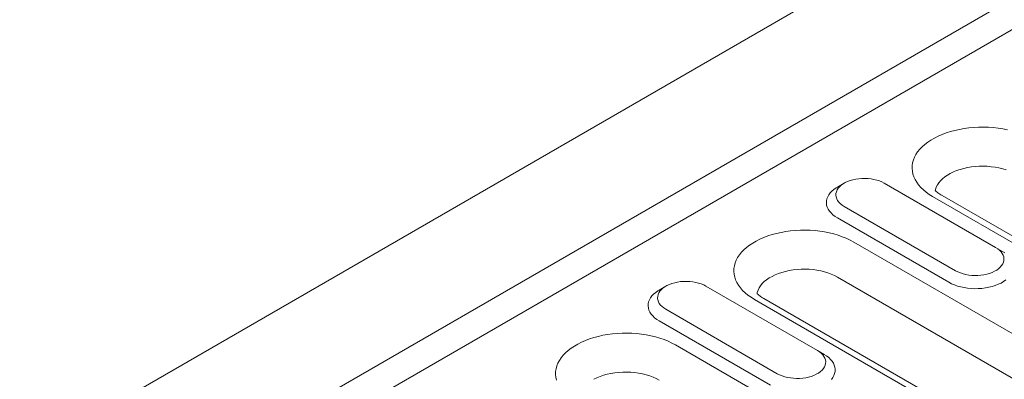
# Model space of a CAD drawing. Units: millimetres. Extents: x 80 to 3075, y 51 to 4287.
# Drawn here: x 2262 to 2397, y 3604 to 3653 of the extents above; entities that cross this region are included whole.
import ezdxf

# ---------------------------------------------------------------- set-up
doc = ezdxf.new("R2010")
doc.units = ezdxf.units.MM
doc.layers.add('DUENN-18', color=7, linetype='Continuous', lineweight=9)

msp = doc.modelspace()

# ---------------------------------------------------------------- linework, layer by layer
at = {"layer": 'DUENN-18'}
for p, q in [((2753.798135, 3876.536714), (2146.523507, 3525.964533)), ((2159.964192, 3518.205391), (2767.23882, 3868.777571)), ((2159.964197, 3513.972786), (2770.904456, 3866.661091)), ((2375.320196, 3630.536182), (2374.403629, 3630.006893)), ((2396.092612, 3621.719233), (2380.819106, 3630.53644)), ((2427.163971, 3605.798101), (2387.452855, 3628.722841)), ((2428.459867, 3605.926423), (2388.748751, 3628.851163)), ((2375.320642, 3627.362244), (2390.594148, 3618.545037)), ((2374.404234, 3625.774979), (2389.67774, 3616.957772)), ((2376.629106, 3622.474424), (2404.121418, 3606.60345)), ((2396.092612, 3621.719233), (2397.00902, 3621.19003)), ((2401.896541, 3601.791603), (2374.40423, 3617.662577)), ((2350.882582, 3616.428648), (2349.966024, 3615.899364)), ((2371.654998, 3607.611698), (2356.381492, 3616.428905)), ((2390.507561, 3598.744338), (2363.015249, 3614.615312)), ((2391.803457, 3598.87266), (2364.311146, 3614.743633)), ((2350.883028, 3613.25471), (2366.156533, 3604.437502)), ((2349.96662, 3611.667445), (2365.240126, 3602.850238)), ((2352.191501, 3608.366894), (2391.902617, 3585.442155)), ((2371.654998, 3607.611698), (2372.571405, 3607.082496))]:
    msp.add_line(p, q, dxfattribs=at)
at = {"layer": 'DUENN-18', "flags": 128}
for points in [[(2387.452855, 3628.722841), (2386.994614, 3629.006528), (2386.57176, 3629.307974), (2386.186368, 3629.625717), (2385.840299, 3629.958198), (2385.535261, 3630.303813), (2385.272719, 3630.660865), (2385.053961, 3631.02762), (2384.880062, 3631.402292), (2384.751854, 3631.783056), (2384.669966, 3632.168056), (2384.634798, 3632.55541), (2384.646524, 3632.943242), (2384.705093, 3633.329658), (2384.810204, 3633.712771), (2384.961353, 3634.090718), (2385.157798, 3634.461656), (2385.398587, 3634.823782), (2385.682554, 3635.175328), (2386.008308, 3635.514586), (2386.37426, 3635.8399), (2386.778629, 3636.149678), (2387.219444, 3636.44242), (2387.694567, 3636.716703), (2388.201667, 3636.971181), (2388.738277, 3637.204618), (2389.301797, 3637.415877), (2389.889474, 3637.603931), (2390.498436, 3637.767862), (2391.125723, 3637.906866), (2391.768277, 3638.020271), (2392.422971, 3638.107528), (2393.086614, 3638.168207), (2393.755979, 3638.202018), (2394.427797, 3638.208787), (2395.098786, 3638.188486), (2395.765697, 3638.141213), (2396.425271, 3638.0672), (2397.074293, 3637.96681), (2397.709601, 3637.840524)], [(2397.539416, 3632.351279), (2397.053637, 3632.500222), (2396.54773, 3632.624837), (2396.025335, 3632.724241), (2395.490232, 3632.797715), (2394.946249, 3632.84472), (2394.397326, 3632.864925), (2393.847421, 3632.85819), (2393.300474, 3632.824552), (2392.760446, 3632.764259), (2392.23121, 3632.677744), (2391.7166, 3632.565631), (2391.220315, 3632.428729), (2390.74592, 3632.268017), (2390.296847, 3632.084667), (2389.876328, 3631.879988), (2389.487399, 3631.655464), (2389.132846, 3631.412703), (2388.81524, 3631.153459), (2388.536857, 3630.879602), (2388.299701, 3630.593098), (2388.105496, 3630.296019), (2387.955639, 3629.990503), (2387.851188, 3629.678746), (2387.814882, 3629.513725)], [(2380.819106, 3630.53644), (2380.505738, 3630.698729), (2380.163821, 3630.840511), (2379.79735, 3630.96012), (2379.410629, 3631.056156), (2379.008195, 3631.127491), (2378.594754, 3631.173289), (2378.175154, 3631.193013), (2377.754326, 3631.186433), (2377.337198, 3631.153626), (2376.92865, 3631.09497), (2376.533499, 3631.011164), (2376.15635, 3630.903185), (2375.801628, 3630.772295), (2375.473512, 3630.620033), (2375.175829, 3630.448185), (2374.912076, 3630.258767), (2374.685353, 3630.053996), (2374.498308, 3629.836273), (2374.353126, 3629.608151), (2374.251529, 3629.372307), (2374.194699, 3629.131504), (2374.183292, 3628.88856), (2374.217467, 3628.646336), (2374.296801, 3628.407661), (2374.420362, 3628.175335), (2374.586718, 3627.952086), (2374.79391, 3627.740527), (2375.03951, 3627.543142), (2375.320642, 3627.362244)], [(2374.403629, 3630.006893), (2374.233967, 3629.904151), (2373.919862, 3629.684541), (2373.643355, 3629.448691), (2373.406926, 3629.198734), (2373.212726, 3628.936938), (2373.06251, 3628.665664), (2372.957649, 3628.387379), (2372.89908, 3628.104601), (2372.887341, 3627.819889), (2372.922531, 3627.535823), (2373.004337, 3627.254971), (2373.132021, 3626.979881), (2373.304423, 3626.713043), (2373.519986, 3626.456879), (2373.776747, 3626.213698), (2374.07239, 3625.98571), (2374.404234, 3625.774979)], [(2363.015249, 3614.615312), (2362.557, 3614.898994), (2362.134146, 3615.200439), (2361.748754, 3615.518182), (2361.402694, 3615.850669), (2361.097646, 3616.196279), (2360.835113, 3616.553335), (2360.616356, 3616.920091), (2360.442456, 3617.294763), (2360.31424, 3617.675522), (2360.232352, 3618.060521), (2360.197193, 3618.447881), (2360.208919, 3618.835713), (2360.267478, 3619.222124), (2360.37259, 3619.605237), (2360.523739, 3619.983183), (2360.720193, 3620.354127), (2360.960981, 3620.716252), (2361.244949, 3621.067798), (2361.570694, 3621.407052), (2361.936645, 3621.732365), (2362.341023, 3622.042149), (2362.781839, 3622.334891), (2363.256953, 3622.609169), (2363.764053, 3622.863646), (2364.300672, 3623.097089), (2364.864192, 3623.308348), (2365.45186, 3623.496396), (2366.060821, 3623.660327), (2366.688108, 3623.799332), (2367.330672, 3623.912742), (2367.985366, 3623.999999), (2368.649009, 3624.060678), (2369.318364, 3624.094484), (2369.990182, 3624.101253), (2370.661181, 3624.080956), (2371.328083, 3624.033678), (2371.987657, 3623.959665), (2372.636679, 3623.859276), (2373.271987, 3623.732989), (2373.890493, 3623.581432), (2374.489172, 3623.405332), (2375.065119, 3623.205556), (2375.615516, 3622.983069), (2376.137701, 3622.738965), (2376.629106, 3622.474424)], [(2390.594148, 3618.545037), (2390.907504, 3618.382744), (2391.249424, 3618.240961), (2391.615892, 3618.121353), (2392.002614, 3618.025317), (2392.405059, 3617.953986), (2392.8185, 3617.908188), (2393.238088, 3617.88846), (2393.658926, 3617.895045), (2394.076054, 3617.927852), (2394.484592, 3617.986503), (2394.879755, 3618.070313), (2395.256902, 3618.178294), (2395.611612, 3618.30918), (2395.939733, 3618.461438), (2396.237416, 3618.633287), (2396.501164, 3618.822707), (2396.727899, 3619.027482), (2396.914946, 3619.245204), (2397.060117, 3619.473322), (2397.161723, 3619.709171), (2397.218553, 3619.949974), (2397.229951, 3620.192913), (2397.195787, 3620.435141), (2397.116453, 3620.673816), (2396.992881, 3620.906138), (2396.826524, 3621.129387), (2396.619335, 3621.340944), (2396.373733, 3621.538331), (2396.092612, 3621.719233)], [(2397.340864, 3620.979299), (2397.00902, 3621.19003)], [(2374.40423, 3617.662577), (2373.999142, 3617.877373), (2373.563947, 3618.071563), (2373.101802, 3618.243745), (2372.616023, 3618.392687), (2372.110124, 3618.517308), (2371.58773, 3618.616712), (2371.052618, 3618.690181), (2370.508644, 3618.737191), (2369.959721, 3618.757396), (2369.409806, 3618.750655), (2368.86286, 3618.717018), (2368.322831, 3618.656725), (2367.793596, 3618.570209), (2367.278985, 3618.458097), (2366.782701, 3618.321195), (2366.308315, 3618.160488), (2365.859242, 3617.977138), (2365.438723, 3617.772458), (2365.049785, 3617.547929), (2364.695231, 3617.305169), (2364.377625, 3617.045924), (2364.099243, 3616.772067), (2363.862096, 3616.485568), (2363.66789, 3616.18849), (2363.518025, 3615.882969), (2363.413583, 3615.571217), (2363.377268, 3615.40619)], [(2356.381492, 3616.428905), (2356.068133, 3616.591199), (2355.726215, 3616.732981), (2355.359745, 3616.852591), (2354.973024, 3616.948626), (2354.57058, 3617.019956), (2354.157139, 3617.065755), (2353.73754, 3617.085479), (2353.316711, 3617.078899), (2352.899583, 3617.046092), (2352.491045, 3616.987441), (2352.095884, 3616.903629), (2351.718735, 3616.79565), (2351.364023, 3616.664765), (2351.035906, 3616.512504), (2350.738224, 3616.340656), (2350.474471, 3616.151238), (2350.247738, 3615.946462), (2350.060693, 3615.728738), (2349.915521, 3615.500622), (2349.813914, 3615.264773), (2349.757084, 3615.02397), (2349.745686, 3614.781031), (2349.779853, 3614.538801), (2349.859187, 3614.300127), (2349.982756, 3614.067806), (2350.149113, 3613.844557), (2350.356305, 3613.632998), (2350.601905, 3613.435613), (2350.883028, 3613.25471)], [(2389.67774, 3616.957772), (2390.042776, 3616.766203), (2390.437705, 3616.595531), (2390.858952, 3616.447306), (2391.30269, 3616.322865), (2391.764915, 3616.223341), (2392.241436, 3616.14963), (2392.727939, 3616.102405), (2393.220011, 3616.082088), (2393.7132, 3616.088865), (2394.203039, 3616.122676), (2394.685093, 3616.183213), (2395.155004, 3616.26993), (2395.608499, 3616.382039), (2396.041485, 3616.518526), (2396.450031, 3616.678151), (2396.83045, 3616.859479), (2397.179286, 3617.060858), (2397.493381, 3617.280464)], [(2349.966024, 3615.899364), (2349.796353, 3615.796617), (2349.482257, 3615.577012), (2349.20574, 3615.341157), (2348.969312, 3615.091199), (2348.775112, 3614.829403), (2348.624905, 3614.558135), (2348.520034, 3614.279845), (2348.461466, 3613.997066), (2348.449726, 3613.712354), (2348.484917, 3613.428289), (2348.566732, 3613.147442), (2348.694416, 3612.872352), (2348.866818, 3612.605514), (2349.082371, 3612.349344), (2349.339132, 3612.106163), (2349.634776, 3611.878176), (2349.96662, 3611.667445)], [(2335.876634, 3603.567992), (2335.794746, 3603.952992), (2335.759579, 3604.340346), (2335.771304, 3604.728178), (2335.829873, 3605.114594), (2335.934985, 3605.497707), (2336.086134, 3605.875654), (2336.282578, 3606.246593), (2336.523367, 3606.608718), (2336.807335, 3606.960264), (2337.133089, 3607.299523), (2337.49904, 3607.624836), (2337.903409, 3607.934614), (2338.344225, 3608.227357), (2338.819348, 3608.501639), (2339.326448, 3608.756117), (2339.863057, 3608.989554), (2340.426578, 3609.200813), (2341.014255, 3609.388867), (2341.623216, 3609.552798), (2342.250503, 3609.691802), (2342.893057, 3609.805208), (2343.547751, 3609.892464), (2344.211394, 3609.953144), (2344.880759, 3609.986955), (2345.552577, 3609.993724), (2346.223567, 3609.973422), (2346.890478, 3609.926149), (2347.550051, 3609.852136), (2348.199065, 3609.751741), (2348.834381, 3609.62546), (2349.452879, 3609.473898), (2350.051567, 3609.297803), (2350.627504, 3609.098022), (2351.177911, 3608.875539), (2351.700086, 3608.631431), (2352.191501, 3608.366894)], [(2366.156533, 3604.437502), (2366.469899, 3604.275215), (2366.811819, 3604.133432), (2367.178287, 3604.013824), (2367.565008, 3603.917788), (2367.967445, 3603.846452), (2368.380886, 3603.800653), (2368.800483, 3603.780931), (2369.221312, 3603.78751), (2369.63844, 3603.820318), (2370.046987, 3603.878974), (2370.442141, 3603.962779), (2370.819288, 3604.070759), (2371.174007, 3604.20165), (2371.502128, 3604.353909), (2371.79981, 3604.525757), (2372.063559, 3604.715178), (2372.290285, 3604.919948), (2372.477332, 3605.13767), (2372.622511, 3605.365792), (2372.724109, 3605.601637), (2372.780939, 3605.842439), (2372.792337, 3606.085379), (2372.758173, 3606.327607), (2372.678838, 3606.566281), (2372.555276, 3606.798608), (2372.388919, 3607.021858), (2372.18173, 3607.233415), (2371.936127, 3607.430801), (2371.654998, 3607.611698)], [(2373.568713, 3603.658741), (2373.762911, 3603.920538), (2373.913127, 3604.191812), (2374.017991, 3604.470096), (2374.07656, 3604.752874), (2374.088299, 3605.037586), (2374.053106, 3605.321653), (2373.9713, 3605.602505), (2373.843616, 3605.877595), (2373.671216, 3606.144432), (2373.455654, 3606.400596), (2373.198893, 3606.643777), (2372.903249, 3606.871764), (2372.571405, 3607.082496)], [(2349.966615, 3603.555043), (2349.561527, 3603.769839), (2349.126342, 3603.964033), (2348.664196, 3604.136216), (2348.178417, 3604.285158), (2347.67251, 3604.409773), (2347.150116, 3604.509178), (2346.615004, 3604.582646), (2346.071029, 3604.629656), (2345.522107, 3604.649861), (2344.972192, 3604.643121), (2344.425254, 3604.609489), (2343.885217, 3604.54919), (2343.355991, 3604.46268), (2342.84138, 3604.350568), (2342.345086, 3604.21366), (2341.870701, 3604.052953), (2341.421628, 3603.869603), (2341.001109, 3603.664924)]]:
    msp.add_lwpolyline(points, dxfattribs=at)
at = {"layer": 'DUENN-18'}
for points, knots in [([(2388.748751, 3628.851163), (2388.694362, 3628.88322), (2388.536939, 3628.976008), (2388.301457, 3629.132451), (2388.054872, 3629.318136), (2387.902642, 3629.449993), (2387.828708, 3629.51941), (2387.818307, 3629.529293)], [0, 0, 0, 0, 0.05790331342, 0.16759691333, 0.27677261655, 0.38568182531, 0.40383446622, 0.40383446622, 0.40383446622, 0.40383446622]), ([(2364.311146, 3614.743633), (2364.256754, 3614.775689), (2364.099319, 3614.868472), (2363.863839, 3615.024916), (2363.617275, 3615.210608), (2363.46503, 3615.342459), (2363.391094, 3615.411874), (2363.380693, 3615.421756)], [0, 0, 0, 0, 0.05790298811, 0.16759668413, 0.27677321849, 0.38568159526, 0.40383327856, 0.40383327856, 0.40383327856, 0.40383327856])]:
    msp.add_open_spline(points, degree=3, knots=knots, dxfattribs=at)

doc.saveas('drawing.dxf')
